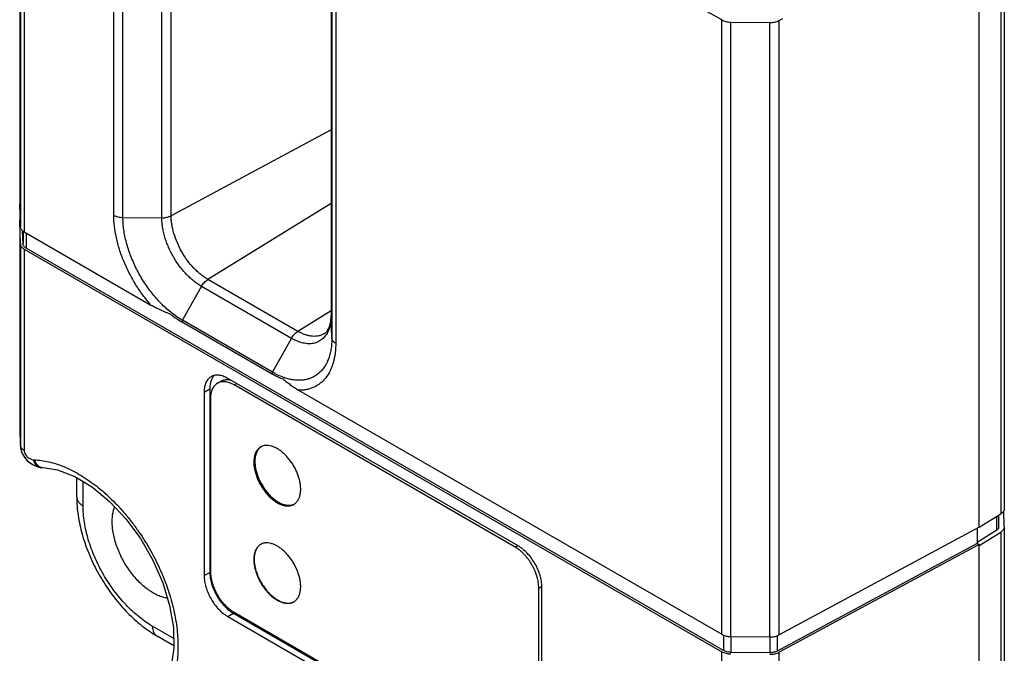
# Model space of a CAD drawing. Units: inches. Extents: x 0.7 to 21.3, y 0.5 to 16.
# Drawn here: x 18 to 19.9, y 12.8 to 14 of the extents above; entities that cross this region are included whole.
import ezdxf

# ---------------------------------------------------------------- set-up
doc = ezdxf.new("R2010")
doc.units = ezdxf.units.IN
doc.header["$LTSCALE"] = 1.21
doc.header["$MEASUREMENT"] = 0
doc.layers.get('0').update_dxf_attribs({"linetype": 'CONTINUOUS'})
doc.layers.add('AXIS', color=7, linetype='CONTINUOUS')
doc.layers.add('AXIS_COSMETIC_THREADS', color=7, linetype='CONTINUOUS')

msp = doc.modelspace()

# ---------------------------------------------------------------- linework, layer by layer
at = {"color": 7, "linetype": 'CONTINUOUS'}
for p, q in [((18.0031, 15.0416), (18.0031, 13.6127)), ((18.0031, 15.0414), (18.0031, 13.6124)), ((18.0044, 14.9697), (18.0044, 13.5701)), ((18.0117, 14.9597), (18.0117, 13.5602)), ((18.271, 13.5868), (18.271, 14.8867)), ((18.2884, 13.5907), (18.2884, 14.8906)), ((18.1804, 13.5918), (18.1804, 14.8623)), ((18.1977, 13.5875), (18.1977, 14.8581)), ((19.8108, 13.0032), (19.8108, 14.4468)), ((18.59, 14.4325), (18.59, 13.4029)), ((18.59, 14.4322), (18.59, 13.4026)), ((18.5913, 14.3899), (18.5913, 13.3603)), ((18.5986, 14.3799), (18.5986, 13.3503)), ((19.3259, 13.96), (18.5986, 14.3799)), ((19.8584, 14.197), (19.8584, 13.0384)), ((19.8517, 14.1872), (19.8517, 13.0286)), ((19.3259, 12.8014), (19.3259, 13.96)), ((19.3432, 12.7972), (19.3432, 13.9558)), ((19.3432, 13.9558), (19.4165, 13.9551)), ((19.4165, 12.7964), (19.4165, 13.9551)), ((19.434, 13.9589), (19.4412, 13.9629)), ((19.434, 12.8003), (19.434, 13.9589)), ((18.59, 13.753), (18.2884, 13.5907)), ((18.0031, 13.6124), (18.0031, 13.6127)), ((18.0044, 13.5701), (18.0031, 13.6124)), ((18.59, 13.6141), (18.3577, 13.4707)), ((18.1977, 13.5875), (18.271, 13.5868)), ((18.0031, 13.5798), (18.0031, 13.58)), ((18.0044, 13.5375), (18.0031, 13.5798)), ((18.0031, 13.5701), (18.0031, 13.1929)), ((18.0031, 13.5701), (18.0031, 13.1927)), ((18.0094, 13.5375), (18.0086, 13.5625)), ((18.0094, 13.5619), (18.0094, 13.5375)), ((18.0117, 13.5602), (18.2503, 13.4224)), ((18.0152, 13.5581), (18.0152, 13.5295)), ((18.0044, 13.5375), (18.0044, 13.1579)), ((18.0117, 13.5275), (18.0117, 13.1479)), ((18.0117, 13.5275), (19.3259, 12.7687)), ((19.3295, 12.7708), (18.0152, 13.5295)), ((18.5274, 13.3727), (18.3577, 13.4707)), ((18.3096, 13.3936), (18.3456, 13.4575)), ((18.5153, 13.3595), (18.3456, 13.4575)), ((18.59, 13.4113), (18.5274, 13.3727)), ((18.59, 13.4026), (18.59, 13.4029)), ((18.5913, 13.3603), (18.59, 13.4026)), ((18.4779, 13.2929), (18.3082, 13.3909)), ((18.4793, 13.2956), (18.3096, 13.3936)), ((18.4793, 13.2956), (18.5153, 13.3595)), ((18.3756, 13.2748), (18.3826, 13.2788)), ((18.9425, 12.9681), (18.3952, 13.2841)), ((18.4071, 13.2716), (18.4119, 13.2744)), ((18.9367, 12.9659), (18.4071, 13.2716)), ((18.3506, 13.2583), (18.3612, 13.2645)), ((18.3506, 13.2583), (18.3506, 12.9122)), ((18.3612, 13.2645), (18.3612, 12.9183)), ((18.5287, 13.2617), (19.3259, 12.8014)), ((18.3625, 13.2459), (18.3625, 12.9201)), ((18.0031, 13.1927), (18.0031, 13.1929)), ((18.0031, 13.1929), (18.0031, 13.1921)), ((18.0031, 13.1927), (18.0031, 13.1921)), ((18.0031, 13.1921), (18.0032, 13.1869)), ((18.0033, 13.1854), (18.0041, 13.1638)), ((18.0041, 13.1629), (18.0044, 13.1567)), ((18.0044, 13.1579), (18.0045, 13.1559)), ((18.0047, 13.156), (18.0044, 13.1579)), ((18.0044, 13.1567), (18.0045, 13.1559)), ((18.0045, 13.1559), (18.0061, 13.147)), ((18.0286, 13.1306), (18.0303, 13.1305)), ((18.0431, 13.116), (18.0472, 13.1157)), ((18.0431, 13.116), (18.0432, 13.116)), ((18.0472, 13.1157), (18.0472, 13.1157)), ((18.1107, 13.0602), (18.1107, 13.0967)), ((18.1224, 13.0439), (18.1224, 13.0896)), ((19.8108, 13.0032), (19.8517, 13.0286)), ((19.8484, 13.0041), (19.8484, 13.0265)), ((19.8547, 13.0308), (19.8517, 13.0286)), ((19.8584, 13.0044), (19.8575, 13.0347)), ((19.8444, 12.9982), (19.8444, 13.024)), ((19.8108, 13.0032), (19.434, 12.8003)), ((19.8073, 13.0013), (19.8073, 12.9726)), ((19.8073, 12.9752), (19.8444, 12.9982)), ((19.8108, 12.9689), (19.8517, 12.9943)), ((19.8517, 12.9943), (19.8517, 12.4129)), ((19.8584, 13.0044), (19.8584, 13.0041)), ((19.8584, 13.0041), (19.8584, 12.4227)), ((19.8073, 12.9726), (19.4306, 12.7698)), ((19.8108, 12.9705), (19.434, 12.7677)), ((19.8073, 12.9726), (19.8108, 12.9705)), ((19.8108, 12.9689), (19.8101, 12.9693)), ((19.8108, 12.3876), (19.8108, 12.9705)), ((18.9367, 12.9659), (18.9415, 12.9687)), ((18.3506, 12.9122), (18.3612, 12.9183)), ((18.9812, 12.8887), (18.9869, 12.892)), ((18.9812, 12.5629), (18.9812, 12.8887)), ((18.987, 12.5447), (18.987, 12.8909)), ((18.3952, 12.835), (18.4058, 12.8411)), ((18.4058, 12.8411), (18.9531, 12.5251)), ((18.4071, 12.843), (18.9367, 12.5372)), ((18.3952, 12.835), (18.9425, 12.519)), ((18.2933, 12.7936), (18.2537, 12.8164)), ((18.2936, 12.7799), (18.262, 12.7981)), ((19.3259, 12.8014), (19.3296, 12.7996)), ((19.3295, 12.7997), (19.3295, 12.7708)), ((19.3432, 12.7972), (19.4165, 12.7964)), ((19.3433, 12.7972), (19.3433, 12.7674)), ((19.4166, 12.7964), (19.4166, 12.7667)), ((19.4306, 12.7989), (19.4306, 12.7698)), ((19.4319, 12.7993), (19.434, 12.8003)), ((19.3259, 12.381), (19.3259, 12.7687)), ((19.4166, 12.7667), (19.3433, 12.7674)), ((19.434, 12.3767), (19.434, 12.7677))]:
    msp.add_line(p, q, dxfattribs=at)
for points in [[(18.0032, 13.1869), (18.0035, 13.1779), (18.0038, 13.17), (18.0041, 13.1629)], [(18.0061, 13.147), (18.0106, 13.1373), (18.0175, 13.1286)], [(18.0175, 13.1286), (18.027, 13.1215), (18.0383, 13.1169), (18.0432, 13.116)], [(18.0472, 13.1157), (18.0745, 13.1115), (18.107, 13.0989), (18.1401, 13.0788), (18.1725, 13.0519), (18.203, 13.0192), (18.2306, 12.9819), (18.2541, 12.9411), (18.2727, 12.8986), (18.2857, 12.8557), (18.2928, 12.8143), (18.2937, 12.7756), (18.2883, 12.7411), (18.2781, 12.7151)]]:
    msp.add_lwpolyline(points, dxfattribs=at)
for centre, radius, start, end in [((18.4083, 13.558), 0.1919, 231.0537, 231.6565), ((18.4943, 13.4026), 0.0958, 356.8839, 0.0121), ((18.347, 13.3725), 0.0429, 150.5684, 154.7107), ((18.5167, 13.2745), 0.0429, 150.5684, 154.7107), ((18.5369, 13.3883), 0.1089, 250.1973, 250.8916), ((19.5329, 13.2273), 1.5302, 181.3194, 181.5702), ((18.4726, 13.186), 0.469, 182.72, 183.4387), ((18.0395, 13.1581), 0.0352, 183.6, 187.4019), ((18.0499, 13.1634), 0.0471, 239.2995, 240.1059), ((18.0495, 13.1627), 0.0463, 240.05, 255.6327), ((18.3768, 12.9963), 0.229, 235.6864, 239.9373)]:
    msp.add_arc(centre, radius, start, end, dxfattribs=at)
for points, knots in [([(19.3259, 13.96), (19.3271, 13.9593), (19.3297, 13.9581), (19.3339, 13.9568), (19.3384, 13.956), (19.3416, 13.9558), (19.3432, 13.9558)], [0, 0, 0, 0, 0.228398, 0.474657, 0.733885, 1, 1, 1, 1]), ([(19.4165, 13.9551), (19.4181, 13.955), (19.4212, 13.9552), (19.4258, 13.9559), (19.4301, 13.9571), (19.4327, 13.9583), (19.434, 13.9589)], [0, 0, 0, 0, 0.264435, 0.523177, 0.770064, 1, 1, 1, 1]), ([(18.0031, 13.58), (18.0031, 13.5807), (18.0033, 13.5819), (18.0037, 13.5831), (18.0039, 13.5837)], [0, 0, 0, 0, 0.491924, 1, 1, 1, 1]), ([(18.2503, 13.4224), (18.245, 13.4284), (18.2349, 13.441), (18.2213, 13.4612), (18.2093, 13.4825), (18.1991, 13.5045), (18.1909, 13.5268), (18.185, 13.549), (18.1813, 13.5706), (18.1804, 13.5849), (18.1804, 13.5918)], [0, 0, 0, 0, 0.128328, 0.259032, 0.390341, 0.520611, 0.648164, 0.771435, 0.889108, 1, 1, 1, 1]), ([(18.1804, 13.5918), (18.1816, 13.5911), (18.1842, 13.5899), (18.1884, 13.5886), (18.1929, 13.5878), (18.1961, 13.5876), (18.1977, 13.5875)], [0, 0, 0, 0, 0.228398, 0.474657, 0.733885, 1, 1, 1, 1]), ([(18.2877, 13.4088), (18.2845, 13.4114), (18.2782, 13.4168), (18.2691, 13.4256), (18.2603, 13.4352), (18.249, 13.4488), (18.236, 13.4671), (18.2227, 13.4906), (18.2119, 13.5151), (18.2051, 13.5358), (18.2013, 13.5523), (18.1992, 13.5644), (18.198, 13.5761), (18.1977, 13.5838), (18.1977, 13.5875)], [0, 0, 0, 0, 0.059775, 0.121263, 0.184232, 0.248407, 0.379116, 0.510918, 0.641243, 0.767594, 0.828593, 0.887812, 0.945027, 1, 1, 1, 1]), ([(18.271, 13.5868), (18.2726, 13.5868), (18.2757, 13.5869), (18.2803, 13.5877), (18.2846, 13.5889), (18.2872, 13.59), (18.2884, 13.5907)], [0, 0, 0, 0, 0.264435, 0.523177, 0.770064, 1, 1, 1, 1]), ([(18.3456, 13.4575), (18.3431, 13.4589), (18.3381, 13.4621), (18.3309, 13.4675), (18.3238, 13.4737), (18.3145, 13.4829), (18.3037, 13.4958), (18.2925, 13.513), (18.2848, 13.5283), (18.2797, 13.5409), (18.2766, 13.5504), (18.2741, 13.5598), (18.2723, 13.569), (18.2712, 13.578), (18.271, 13.5839), (18.271, 13.5868)], [0, 0, 0, 0, 0.055807, 0.114118, 0.174693, 0.237237, 0.366777, 0.499718, 0.632696, 0.698168, 0.762399, 0.825009, 0.885685, 0.944127, 1, 1, 1, 1]), ([(18.3577, 13.4707), (18.3554, 13.472), (18.3508, 13.475), (18.3441, 13.48), (18.3375, 13.4857), (18.3289, 13.4943), (18.3189, 13.5063), (18.3084, 13.5222), (18.2999, 13.5392), (18.2945, 13.5539), (18.2914, 13.5656), (18.2897, 13.5742), (18.2887, 13.5825), (18.2884, 13.588), (18.2884, 13.5907)], [0, 0, 0, 0, 0.055811, 0.114124, 0.174703, 0.23725, 0.366798, 0.499747, 0.632732, 0.762386, 0.824999, 0.885678, 0.944123, 1, 1, 1, 1]), ([(18.0078, 13.5631), (18.0073, 13.5636), (18.0064, 13.5647), (18.0053, 13.5664), (18.0046, 13.5682), (18.0044, 13.5695), (18.0044, 13.5701)], [0, 0, 0, 0, 0.273082, 0.52764, 0.768116, 1, 1, 1, 1]), ([(18.0117, 13.5602), (18.0113, 13.5604), (18.01, 13.5612), (18.0087, 13.5622), (18.0078, 13.5631)], [0, 0, 0, 0, 0.263028, 1, 1, 1, 1]), ([(18.0117, 13.5275), (18.0106, 13.5281), (18.0087, 13.5295), (18.0067, 13.5315), (18.0055, 13.5333), (18.0049, 13.5347), (18.0045, 13.5361), (18.0044, 13.537), (18.0044, 13.5375)], [0, 0, 0, 0, 0.288747, 0.547901, 0.667567, 0.781873, 0.892175, 1, 1, 1, 1]), ([(18.0152, 13.5295), (18.0144, 13.53), (18.0128, 13.5311), (18.0109, 13.5331), (18.0097, 13.5352), (18.0094, 13.5368), (18.0094, 13.5375)], [0, 0, 0, 0, 0.28912, 0.54861, 0.782302, 1, 1, 1, 1]), ([(18.3456, 13.4575), (18.3464, 13.4589), (18.3481, 13.4615), (18.351, 13.4651), (18.3542, 13.4682), (18.3566, 13.4699), (18.3577, 13.4707)], [0, 0, 0, 0, 0.264435, 0.523177, 0.770064, 1, 1, 1, 1]), ([(18.2503, 13.4224), (18.2532, 13.4207), (18.2591, 13.4176), (18.2684, 13.4133), (18.2779, 13.4092), (18.2843, 13.4064), (18.2874, 13.4051)], [0, 0, 0, 0, 0.242745, 0.49247, 0.745871, 1, 1, 1, 1]), ([(18.2874, 13.4051), (18.2891, 13.4037), (18.2958, 13.3986), (18.3028, 13.394), (18.3082, 13.3909)], [0, 0, 0, 0, 0.2577, 1, 1, 1, 1]), ([(18.3096, 13.3936), (18.3061, 13.3956), (18.2992, 13.4), (18.2925, 13.4049), (18.2892, 13.4075)], [0, 0, 0, 0, 0.489448, 1, 1, 1, 1]), ([(18.5776, 13.3686), (18.5784, 13.3691), (18.5799, 13.3702), (18.5821, 13.3725), (18.5841, 13.3755), (18.5861, 13.3794), (18.5877, 13.3841), (18.589, 13.3896), (18.5898, 13.396), (18.59, 13.4005), (18.59, 13.4029)], [0, 0, 0, 0, 0.071406, 0.152751, 0.248096, 0.360405, 0.49206, 0.643222, 0.812818, 1, 1, 1, 1]), ([(18.5899, 13.3974), (18.5896, 13.393), (18.5886, 13.3848), (18.5861, 13.3768), (18.5844, 13.3731)], [0, 0, 0, 0, 0.523354, 1, 1, 1, 1]), ([(18.5913, 13.3603), (18.5913, 13.3567), (18.591, 13.3496), (18.5898, 13.3393), (18.5878, 13.3296), (18.585, 13.3206), (18.5814, 13.3124), (18.577, 13.305), (18.5719, 13.2984), (18.5661, 13.2929), (18.5596, 13.2882), (18.5526, 13.2846), (18.545, 13.2821), (18.5369, 13.2806), (18.5284, 13.2802), (18.5196, 13.2809), (18.5104, 13.2826), (18.5044, 13.2844), (18.5013, 13.2855)], [0, 0, 0, 0, 0.076216, 0.149077, 0.218472, 0.28449, 0.347379, 0.407509, 0.46537, 0.521578, 0.57687, 0.63204, 0.687893, 0.745185, 0.804575, 0.866591, 0.931639, 1, 1, 1, 1]), ([(18.5844, 13.3731), (18.5831, 13.3701), (18.5807, 13.3659), (18.5766, 13.3609), (18.5733, 13.3578), (18.5696, 13.3551), (18.5657, 13.3529), (18.5614, 13.3512), (18.5569, 13.35), (18.5522, 13.3494), (18.5456, 13.3492), (18.5367, 13.3504), (18.5259, 13.3539), (18.5189, 13.3574), (18.5153, 13.3595)], [0, 0, 0, 0, 0.121943, 0.180029, 0.23675, 0.292659, 0.348346, 0.404416, 0.461455, 0.520002, 0.580519, 0.708735, 0.848396, 1, 1, 1, 1]), ([(18.5153, 13.3595), (18.5161, 13.3609), (18.5178, 13.3635), (18.5208, 13.3672), (18.5239, 13.3703), (18.5263, 13.372), (18.5274, 13.3727)], [0, 0, 0, 0, 0.264435, 0.523177, 0.770064, 1, 1, 1, 1]), ([(18.5776, 13.3686), (18.576, 13.3675), (18.5726, 13.3658), (18.567, 13.364), (18.561, 13.3632), (18.5557, 13.3633), (18.5515, 13.3638), (18.547, 13.3646), (18.5412, 13.3662), (18.5343, 13.369), (18.5297, 13.3714), (18.5274, 13.3727)], [0, 0, 0, 0, 0.10822, 0.218104, 0.331691, 0.450673, 0.512635, 0.576393, 0.709631, 0.850909, 1, 1, 1, 1]), ([(18.5986, 13.3503), (18.5975, 13.3509), (18.5956, 13.3523), (18.5936, 13.3544), (18.5924, 13.3562), (18.5918, 13.3575), (18.5914, 13.3589), (18.5913, 13.3598), (18.5913, 13.3603)], [0, 0, 0, 0, 0.288747, 0.547901, 0.667567, 0.781873, 0.892175, 1, 1, 1, 1]), ([(18.5986, 13.3503), (18.5986, 13.347), (18.5984, 13.3406), (18.5972, 13.3282), (18.5944, 13.3138), (18.5885, 13.2983), (18.5816, 13.2871), (18.575, 13.2796), (18.5696, 13.2748), (18.5638, 13.2706), (18.5575, 13.2673), (18.5508, 13.2647), (18.5437, 13.2628), (18.5363, 13.2618), (18.5313, 13.2616), (18.5287, 13.2617)], [0, 0, 0, 0, 0.077308, 0.151873, 0.292382, 0.422006, 0.54242, 0.600085, 0.656581, 0.712407, 0.768101, 0.824216, 0.881284, 0.939758, 1, 1, 1, 1]), ([(18.3637, 13.2872), (18.3626, 13.2866), (18.3607, 13.2852), (18.358, 13.2826), (18.3558, 13.2796), (18.3539, 13.276), (18.3524, 13.2721), (18.3514, 13.2678), (18.3508, 13.2632), (18.3506, 13.26), (18.3506, 13.2583)], [0, 0, 0, 0, 0.108022, 0.218073, 0.331987, 0.451321, 0.577252, 0.710601, 0.851599, 1, 1, 1, 1]), ([(18.3691, 13.2891), (18.3678, 13.2877), (18.3654, 13.2843), (18.363, 13.2784), (18.3615, 13.2717), (18.3612, 13.2669), (18.3612, 13.2645)], [0, 0, 0, 0, 0.22049, 0.458567, 0.718312, 1, 1, 1, 1]), ([(18.3952, 13.2841), (18.3938, 13.2849), (18.3909, 13.2864), (18.3866, 13.2881), (18.3823, 13.2894), (18.3782, 13.2901), (18.3742, 13.2902), (18.3704, 13.2898), (18.3669, 13.2888), (18.3647, 13.2878), (18.3637, 13.2872)], [0, 0, 0, 0, 0.148401, 0.289398, 0.422747, 0.548678, 0.668012, 0.781926, 0.891978, 1, 1, 1, 1]), ([(18.4779, 13.2929), (18.4796, 13.2919), (18.4863, 13.2882), (18.4933, 13.285), (18.4987, 13.2831)], [0, 0, 0, 0, 0.259362, 1, 1, 1, 1]), ([(18.5, 13.2859), (18.4965, 13.2872), (18.4895, 13.2901), (18.4827, 13.2937), (18.4793, 13.2956)], [0, 0, 0, 0, 0.487706, 1, 1, 1, 1]), ([(18.3756, 13.2748), (18.3745, 13.2742), (18.3725, 13.2728), (18.3699, 13.2702), (18.3677, 13.2671), (18.3658, 13.2636), (18.3643, 13.2597), (18.3633, 13.2554), (18.3626, 13.2508), (18.3625, 13.2476), (18.3625, 13.2459)], [0, 0, 0, 0, 0.108012, 0.218062, 0.332006, 0.451357, 0.577261, 0.710501, 0.851475, 1, 1, 1, 1]), ([(18.4071, 13.2716), (18.4056, 13.2725), (18.4028, 13.2739), (18.3985, 13.2757), (18.3942, 13.277), (18.3901, 13.2777), (18.3861, 13.2778), (18.3823, 13.2774), (18.3788, 13.2764), (18.3766, 13.2754), (18.3756, 13.2748)], [0, 0, 0, 0, 0.148525, 0.289498, 0.422738, 0.548641, 0.667993, 0.781937, 0.891987, 1, 1, 1, 1]), ([(18.3826, 13.2788), (18.3833, 13.2792), (18.3846, 13.2799), (18.3866, 13.2807), (18.3888, 13.2813), (18.3918, 13.2818), (18.3959, 13.2819), (18.3991, 13.2814), (18.4008, 13.2811)], [0, 0, 0, 0, 0.117076, 0.234992, 0.354554, 0.476522, 0.730014, 1, 1, 1, 1]), ([(18.4987, 13.2831), (18.5011, 13.2813), (18.5058, 13.2776), (18.5131, 13.272), (18.5206, 13.2666), (18.526, 13.2633), (18.5287, 13.2617)], [0, 0, 0, 0, 0.244895, 0.490727, 0.74123, 1, 1, 1, 1]), ([(18.0117, 13.1479), (18.0108, 13.1485), (18.0092, 13.1496), (18.0071, 13.1515), (18.0055, 13.1536), (18.0049, 13.1552), (18.0047, 13.156)], [0, 0, 0, 0, 0.2834, 0.543093, 0.780229, 1, 1, 1, 1]), ([(18.0047, 13.1535), (18.0048, 13.1529), (18.0052, 13.1504), (18.0058, 13.1479), (18.0065, 13.1461)], [0, 0, 0, 0, 0.247218, 1, 1, 1, 1]), ([(18.0065, 13.1461), (18.0073, 13.1437), (18.0089, 13.1402), (18.0117, 13.1359), (18.0148, 13.1318), (18.0194, 13.1273), (18.0236, 13.1243), (18.0258, 13.123)], [0, 0, 0, 0, 0.246555, 0.371778, 0.497717, 0.749846, 1, 1, 1, 1]), ([(18.0117, 13.1479), (18.0117, 13.1468), (18.0121, 13.1445), (18.0135, 13.1411), (18.0155, 13.1381), (18.018, 13.1355), (18.0207, 13.1335), (18.0241, 13.1317), (18.0269, 13.1308), (18.0286, 13.1306)], [0, 0, 0, 0, 0.127507, 0.269239, 0.413179, 0.550067, 0.67679, 0.793377, 1, 1, 1, 1]), ([(18.0286, 13.1306), (18.0289, 13.1296), (18.0296, 13.1277), (18.0309, 13.125), (18.0324, 13.1226), (18.0342, 13.1205), (18.0362, 13.1188), (18.0384, 13.1174), (18.0407, 13.1165), (18.0423, 13.1161), (18.0431, 13.116)], [0, 0, 0, 0, 0.140231, 0.276349, 0.407531, 0.533568, 0.654897, 0.772275, 0.886845, 1, 1, 1, 1]), ([(18.0303, 13.1305), (18.0395, 13.1302), (18.0586, 13.1275), (18.082, 13.1197), (18.101, 13.111), (18.1209, 13.1002), (18.1403, 13.087), (18.1591, 13.0718), (18.1731, 13.059), (18.1869, 13.0453), (18.2001, 13.0306), (18.2129, 13.015), (18.2292, 12.993), (18.2477, 12.9641), (18.2634, 12.9336), (18.2742, 12.9085), (18.2813, 12.8896), (18.2874, 12.8708), (18.2924, 12.852), (18.2963, 12.8335), (18.2992, 12.8153), (18.3009, 12.7975), (18.3016, 12.7803), (18.3011, 12.7637), (18.2991, 12.7429), (18.2941, 12.7188), (18.2868, 12.701), (18.2824, 12.6929)], [0, 0, 0, 0, 0.048507, 0.101397, 0.129588, 0.158921, 0.220849, 0.253365, 0.286799, 0.321053, 0.356012, 0.391553, 0.427541, 0.50025, 0.572947, 0.608919, 0.644439, 0.679372, 0.713595, 0.746994, 0.779473, 0.810943, 0.841343, 0.87063, 0.898775, 0.951574, 1, 1, 1, 1]), ([(18.0303, 13.1305), (18.0308, 13.1291), (18.0319, 13.1265), (18.0341, 13.123), (18.0368, 13.12), (18.0388, 13.1185), (18.0399, 13.1178)], [0, 0, 0, 0, 0.266381, 0.522932, 0.767261, 1, 1, 1, 1]), ([(18.0399, 13.1178), (18.0411, 13.1172), (18.0434, 13.1161), (18.046, 13.1157), (18.0472, 13.1157)], [0, 0, 0, 0, 0.506012, 1, 1, 1, 1]), ([(18.1107, 13.0602), (18.1107, 13.0545), (18.1111, 13.043), (18.1138, 13.0194), (18.119, 12.9956), (18.1263, 12.9719), (18.1353, 12.948), (18.1464, 12.9247), (18.1594, 12.9023), (18.17, 12.886), (18.1814, 12.8705), (18.1935, 12.8557), (18.2062, 12.8419), (18.2237, 12.8251), (18.2378, 12.8138), (18.2477, 12.8071)], [0, 0, 0, 0, 0.057371, 0.116446, 0.238854, 0.30193, 0.366002, 0.495996, 0.561384, 0.626624, 0.69142, 0.755487, 0.818556, 0.880442, 1, 1, 1, 1]), ([(18.1107, 13.0602), (18.1107, 13.0595), (18.1108, 13.0579), (18.1114, 13.0557), (18.1124, 13.0535), (18.1142, 13.0505), (18.1167, 13.0479), (18.1198, 13.0455), (18.1215, 13.0444), (18.1224, 13.0439)], [0, 0, 0, 0, 0.108069, 0.218143, 0.3321, 0.451502, 0.710607, 0.85165, 1, 1, 1, 1]), ([(18.2537, 12.8164), (18.2493, 12.8189), (18.2406, 12.8245), (18.2278, 12.8341), (18.2154, 12.8449), (18.2033, 12.857), (18.1916, 12.87), (18.1806, 12.8841), (18.1703, 12.8989), (18.1607, 12.9144), (18.1521, 12.9304), (18.1444, 12.9467), (18.1378, 12.9633), (18.1323, 12.9799), (18.1279, 12.9964), (18.1248, 13.0126), (18.1229, 13.0284), (18.1224, 13.0388), (18.1224, 13.0439)], [0, 0, 0, 0, 0.055811, 0.114178, 0.174789, 0.237352, 0.301546, 0.366991, 0.433282, 0.499999, 0.566716, 0.633007, 0.698452, 0.762647, 0.825209, 0.885821, 0.944188, 1, 1, 1, 1]), ([(18.1774, 13.0138), (18.1774, 13.0163), (18.1776, 13.0213), (18.1787, 13.0307), (18.1804, 13.0375), (18.182, 13.0417)], [0, 0, 0, 0, 0.268126, 0.524453, 1, 1, 1, 1]), ([(19.8584, 13.0384), (19.8584, 13.0377), (19.8583, 13.0363), (19.8575, 13.0344), (19.8563, 13.0325), (19.8552, 13.0313), (19.8547, 13.0308)], [0, 0, 0, 0, 0.230552, 0.469861, 0.724621, 1, 1, 1, 1]), ([(18.2817, 12.8692), (18.2786, 12.8696), (18.2725, 12.8711), (18.2632, 12.8747), (18.2539, 12.8796), (18.2447, 12.8857), (18.2355, 12.8931), (18.2267, 12.9015), (18.2183, 12.9109), (18.2103, 12.9211), (18.2031, 12.932), (18.1965, 12.9434), (18.1908, 12.9552), (18.186, 12.9671), (18.1822, 12.9791), (18.1795, 12.991), (18.1778, 13.0025), (18.1774, 13.0101), (18.1774, 13.0138)], [0, 0, 0, 0, 0.048309, 0.100054, 0.155302, 0.213914, 0.275608, 0.339962, 0.406474, 0.474562, 0.543606, 0.61295, 0.681928, 0.749884, 0.816192, 0.880316, 0.941755, 1, 1, 1, 1]), ([(19.8444, 12.9982), (19.845, 12.9986), (19.8461, 12.9994), (19.8474, 13.0008), (19.8482, 13.0024), (19.8484, 13.0036), (19.8484, 13.0041)], [0, 0, 0, 0, 0.287635, 0.546253, 0.780291, 1, 1, 1, 1]), ([(19.8584, 13.0041), (19.8584, 13.0036), (19.8584, 13.0027), (19.858, 13.0014), (19.8575, 13.0001), (19.8564, 12.9983), (19.8546, 12.9962), (19.8527, 12.9949), (19.8517, 12.9943)], [0, 0, 0, 0, 0.109038, 0.220122, 0.334786, 0.454443, 0.712732, 1, 1, 1, 1]), ([(18.9812, 12.8887), (18.9812, 12.8904), (18.9811, 12.894), (18.9804, 12.8993), (18.9794, 12.9048), (18.9779, 12.9104), (18.976, 12.9161), (18.9738, 12.9217), (18.9712, 12.9272), (18.9682, 12.9326), (18.965, 12.9379), (18.9615, 12.9429), (18.9578, 12.9477), (18.9538, 12.9521), (18.9497, 12.9562), (18.9455, 12.9599), (18.9412, 12.9631), (18.9382, 12.965), (18.9367, 12.9659)], [0, 0, 0, 0, 0.055812, 0.11418, 0.174792, 0.237354, 0.301548, 0.366993, 0.433284, 0.500001, 0.566718, 0.633009, 0.698454, 0.762648, 0.82521, 0.885821, 0.944188, 1, 1, 1, 1]), ([(18.987, 12.8909), (18.987, 12.8927), (18.9869, 12.8962), (18.986, 12.9035), (18.9838, 12.9128), (18.9797, 12.924), (18.9742, 12.935), (18.9675, 12.9452), (18.9598, 12.9544), (18.9528, 12.9609), (18.9469, 12.9653), (18.944, 12.9672), (18.9425, 12.9681)], [0, 0, 0, 0, 0.055791, 0.114188, 0.23739, 0.366994, 0.500001, 0.633008, 0.762611, 0.885813, 0.944209, 1, 1, 1, 1]), ([(18.3612, 12.9183), (18.3612, 12.9166), (18.3614, 12.913), (18.3623, 12.9058), (18.364, 12.8983), (18.3664, 12.8909), (18.3695, 12.8834), (18.3741, 12.8743), (18.3797, 12.8657), (18.3847, 12.8593), (18.3899, 12.8535), (18.3955, 12.8483), (18.4013, 12.8439), (18.4043, 12.842), (18.4058, 12.8411)], [0, 0, 0, 0, 0.055739, 0.114124, 0.23737, 0.301582, 0.367022, 0.500001, 0.63298, 0.69842, 0.762632, 0.885877, 0.944261, 1, 1, 1, 1]), ([(18.3625, 12.9201), (18.3625, 12.9184), (18.3627, 12.9149), (18.3633, 12.9095), (18.3644, 12.904), (18.3659, 12.8984), (18.3677, 12.8928), (18.37, 12.8872), (18.3726, 12.8816), (18.3755, 12.8762), (18.3787, 12.871), (18.3822, 12.8659), (18.386, 12.8612), (18.3899, 12.8567), (18.394, 12.8527), (18.3983, 12.849), (18.4026, 12.8457), (18.4056, 12.8438), (18.4071, 12.843)], [0, 0, 0, 0, 0.055812, 0.11418, 0.174792, 0.237354, 0.301548, 0.366993, 0.433284, 0.500001, 0.566718, 0.633009, 0.698454, 0.762648, 0.82521, 0.885821, 0.944188, 1, 1, 1, 1]), ([(18.3506, 12.9122), (18.3506, 12.9104), (18.3508, 12.9069), (18.3517, 12.8996), (18.3538, 12.8902), (18.358, 12.879), (18.3635, 12.8681), (18.3702, 12.8579), (18.3778, 12.8487), (18.3848, 12.8421), (18.3907, 12.8377), (18.3937, 12.8359), (18.3952, 12.835)], [0, 0, 0, 0, 0.055791, 0.114188, 0.23739, 0.366994, 0.500001, 0.633008, 0.762611, 0.885813, 0.944209, 1, 1, 1, 1]), ([(18.262, 12.7981), (18.2614, 12.7985), (18.2601, 12.7994), (18.2584, 12.801), (18.257, 12.8029), (18.2554, 12.806), (18.2544, 12.8095), (18.2538, 12.8133), (18.2537, 12.8154), (18.2537, 12.8164)], [0, 0, 0, 0, 0.108069, 0.218144, 0.332101, 0.451503, 0.710608, 0.85165, 1, 1, 1, 1]), ([(19.3296, 12.7996), (19.3317, 12.7988), (19.3362, 12.7976), (19.3408, 12.7972), (19.3432, 12.7972)], [0, 0, 0, 0, 0.485369, 1, 1, 1, 1]), ([(19.4165, 12.7964), (19.4179, 12.7964), (19.4206, 12.7965), (19.4246, 12.7971), (19.4284, 12.798), (19.4308, 12.7988), (19.4319, 12.7993)], [0, 0, 0, 0, 0.260503, 0.517064, 0.764768, 1, 1, 1, 1]), ([(19.3259, 12.7687), (19.3271, 12.7681), (19.3297, 12.7669), (19.3339, 12.7656), (19.3384, 12.7647), (19.3416, 12.7645), (19.3432, 12.7645)], [0, 0, 0, 0, 0.228454, 0.474661, 0.733809, 1, 1, 1, 1]), ([(19.3433, 12.7674), (19.342, 12.7674), (19.3395, 12.7676), (19.3358, 12.7682), (19.3325, 12.7693), (19.3304, 12.7702), (19.3295, 12.7708)], [0, 0, 0, 0, 0.266115, 0.525343, 0.771602, 1, 1, 1, 1]), ([(19.4165, 12.7638), (19.4181, 12.7638), (19.4212, 12.7639), (19.4258, 12.7646), (19.4301, 12.7659), (19.4327, 12.767), (19.434, 12.7677)], [0, 0, 0, 0, 0.264435, 0.523177, 0.770064, 1, 1, 1, 1]), ([(19.4306, 12.7698), (19.4296, 12.7692), (19.4275, 12.7683), (19.424, 12.7674), (19.4204, 12.7668), (19.4178, 12.7667), (19.4166, 12.7667)], [0, 0, 0, 0, 0.229934, 0.47682, 0.735563, 1, 1, 1, 1])]:
    msp.add_open_spline(points, degree=3, knots=knots, dxfattribs=at)
at = {"layer": 'AXIS', "color": 7, "linetype": 'CONTINUOUS'}
for points, knots in [([(18.4572, 12.971), (18.4562, 12.9704), (18.4543, 12.969), (18.4518, 12.9664), (18.4497, 12.9634), (18.448, 12.9599), (18.4466, 12.9561), (18.4456, 12.9519), (18.445, 12.9475), (18.4449, 12.9444), (18.4449, 12.9428)], [0, 0, 0, 0, 0.107843, 0.218033, 0.332262, 0.451899, 0.577989, 0.711246, 0.851988, 1, 1, 1, 1]), ([(18.4449, 12.9428), (18.4449, 12.9416), (18.445, 12.939), (18.4454, 12.9338), (18.4466, 12.9271), (18.4485, 12.9204), (18.4504, 12.915), (18.4526, 12.9095), (18.4558, 12.9027), (18.4595, 12.8963), (18.4628, 12.8913), (18.4663, 12.8866), (18.4709, 12.881), (18.476, 12.876), (18.4801, 12.8724), (18.4842, 12.8693), (18.4894, 12.8659), (18.4948, 12.8633), (18.4991, 12.8618), (18.5031, 12.8607), (18.5071, 12.8602), (18.5109, 12.8603), (18.5136, 12.8606), (18.5162, 12.8613), (18.5179, 12.8619), (18.5187, 12.8623)], [0, 0, 0, 0, 0.030414, 0.061892, 0.127648, 0.196567, 0.231984, 0.267885, 0.340634, 0.41384, 0.450308, 0.486514, 0.557635, 0.626303, 0.659469, 0.691732, 0.753237, 0.810424, 0.837368, 0.863219, 0.911801, 0.93477, 0.957009, 0.978689, 1, 1, 1, 1])]:
    msp.add_open_spline(points, degree=3, knots=knots, dxfattribs=at)
at = {"layer": 'AXIS_COSMETIC_THREADS', "color": 7, "linetype": 'CONTINUOUS'}
for centre, radius, start, end in [((18.4676, 13.1366), 0.0209, 113.4251, 119.9863), ((18.4685, 13.1329), 0.0247, 95.102, 97.3946), ((18.5092, 13.0646), 0.0209, 299.9948, 306.6304), ((18.5088, 13.0651), 0.0215, 306.6341, 315.4031), ((18.5079, 13.066), 0.0228, 315.3541, 320.204), ((18.4676, 12.9529), 0.0209, 114.8119, 119.9898), ((18.4685, 12.9492), 0.0247, 95.102, 97.3946), ((18.5092, 12.8808), 0.0209, 299.9925, 302.1978), ((18.5079, 12.8823), 0.0228, 315.3541, 320.204)]:
    msp.add_arc(centre, radius, start, end, dxfattribs=at)
for points, knots in [([(18.4571, 13.1547), (18.4561, 13.1541), (18.4541, 13.1528), (18.4515, 13.1502), (18.4493, 13.1471), (18.4474, 13.1437), (18.446, 13.1398), (18.4449, 13.1355), (18.4443, 13.1309), (18.4442, 13.1277), (18.4442, 13.1261)], [0, 0, 0, 0, 0.108015, 0.218065, 0.332007, 0.451349, 0.577252, 0.710507, 0.851492, 1, 1, 1, 1]), ([(18.4572, 13.1546), (18.4563, 13.154), (18.4547, 13.1525), (18.4525, 13.1499), (18.4506, 13.1469), (18.4485, 13.1424), (18.4471, 13.1372), (18.4464, 13.1317), (18.4463, 13.1288), (18.4463, 13.1273)], [0, 0, 0, 0, 0.107746, 0.218368, 0.333238, 0.453481, 0.712837, 0.853052, 1, 1, 1, 1]), ([(18.4653, 13.1574), (18.4642, 13.1573), (18.4622, 13.1569), (18.4602, 13.1562), (18.4593, 13.1558)], [0, 0, 0, 0, 0.506002, 1, 1, 1, 1]), ([(18.5326, 13.0751), (18.5326, 13.0762), (18.5325, 13.0785), (18.5321, 13.0832), (18.5312, 13.0893), (18.5293, 13.0967), (18.5267, 13.1041), (18.5235, 13.1115), (18.5197, 13.1187), (18.5154, 13.1256), (18.5106, 13.132), (18.5054, 13.138), (18.5008, 13.1424), (18.497, 13.1457), (18.4933, 13.1485), (18.4886, 13.1517), (18.4837, 13.1541), (18.4798, 13.1556), (18.4761, 13.1568), (18.4716, 13.1576), (18.468, 13.1577), (18.4663, 13.1575)], [0, 0, 0, 0, 0.029466, 0.059878, 0.123227, 0.189479, 0.258037, 0.328184, 0.399135, 0.470084, 0.540229, 0.60879, 0.675047, 0.707118, 0.738387, 0.798262, 0.854352, 0.880939, 0.906552, 0.954937, 1, 1, 1, 1]), ([(18.4442, 13.1261), (18.4442, 13.1248), (18.4443, 13.1222), (18.4448, 13.1169), (18.446, 13.11), (18.4479, 13.1032), (18.4499, 13.0976), (18.4522, 13.092), (18.4555, 13.0852), (18.4594, 13.0786), (18.4629, 13.0736), (18.4665, 13.0688), (18.4713, 13.0632), (18.4765, 13.0582), (18.4808, 13.0547), (18.484, 13.0523), (18.4872, 13.0502), (18.4915, 13.0478), (18.4968, 13.0455), (18.5021, 13.044), (18.5062, 13.0435), (18.5092, 13.0435), (18.512, 13.0438), (18.5147, 13.0443), (18.5173, 13.0452), (18.5189, 13.046), (18.5196, 13.0465)], [0, 0, 0, 0, 0.030645, 0.062384, 0.128731, 0.198301, 0.234053, 0.270282, 0.343645, 0.417361, 0.454029, 0.490389, 0.561662, 0.630247, 0.663281, 0.695349, 0.726379, 0.756317, 0.812746, 0.864641, 0.889024, 0.912471, 0.935113, 0.957115, 0.978672, 1, 1, 1, 1]), ([(18.4463, 13.1273), (18.4463, 13.1261), (18.4464, 13.1236), (18.4468, 13.1184), (18.4478, 13.1131), (18.4491, 13.1078), (18.4507, 13.1024), (18.4533, 13.0955), (18.4564, 13.0889), (18.4593, 13.0837), (18.4623, 13.0786), (18.4665, 13.0726), (18.4712, 13.067), (18.4751, 13.0628), (18.479, 13.059), (18.4832, 13.0556), (18.4874, 13.0527), (18.4906, 13.0507), (18.4937, 13.049), (18.4978, 13.0472), (18.5019, 13.0458), (18.506, 13.045), (18.509, 13.0447), (18.5118, 13.0448), (18.5145, 13.0451), (18.5171, 13.0457), (18.5188, 13.0462), (18.5196, 13.0466)], [0, 0, 0, 0, 0.030338, 0.061735, 0.127321, 0.161344, 0.196061, 0.267158, 0.33972, 0.376253, 0.412783, 0.485324, 0.556388, 0.591087, 0.625084, 0.690571, 0.721924, 0.752255, 0.781516, 0.809683, 0.86268, 0.887607, 0.911557, 0.934626, 0.956946, 0.978677, 1, 1, 1, 1]), ([(18.5254, 13.0514), (18.526, 13.0521), (18.5271, 13.0536), (18.5286, 13.056), (18.5298, 13.0587), (18.5312, 13.0627), (18.5321, 13.067), (18.5325, 13.0715), (18.5326, 13.0739), (18.5326, 13.0751)], [0, 0, 0, 0, 0.108946, 0.221555, 0.338475, 0.460216, 0.719302, 0.857048, 1, 1, 1, 1]), ([(18.4571, 12.971), (18.4561, 12.9704), (18.4541, 12.969), (18.4515, 12.9665), (18.4493, 12.9634), (18.4474, 12.96), (18.446, 12.9561), (18.4449, 12.9518), (18.4443, 12.9472), (18.4442, 12.944), (18.4442, 12.9424)], [0, 0, 0, 0, 0.108015, 0.218065, 0.332007, 0.451349, 0.577252, 0.710507, 0.851492, 1, 1, 1, 1]), ([(18.4653, 12.9737), (18.4642, 12.9736), (18.4619, 12.9731), (18.4598, 12.9723), (18.4588, 12.9719)], [0, 0, 0, 0, 0.506226, 1, 1, 1, 1]), ([(18.5326, 12.8914), (18.5326, 12.8925), (18.5325, 12.8948), (18.5321, 12.8995), (18.5312, 12.9056), (18.5293, 12.9129), (18.5267, 12.9204), (18.5235, 12.9278), (18.5197, 12.935), (18.5154, 12.9419), (18.5106, 12.9483), (18.5054, 12.9543), (18.5008, 12.9587), (18.497, 12.962), (18.4933, 12.9648), (18.4886, 12.9679), (18.4837, 12.9704), (18.4798, 12.9719), (18.4761, 12.9731), (18.4716, 12.9739), (18.468, 12.974), (18.4663, 12.9738)], [0, 0, 0, 0, 0.029466, 0.059878, 0.123227, 0.189479, 0.258037, 0.328184, 0.399135, 0.470084, 0.540229, 0.60879, 0.675047, 0.707118, 0.738387, 0.798262, 0.854352, 0.880939, 0.906552, 0.954937, 1, 1, 1, 1]), ([(18.4442, 12.9424), (18.4442, 12.9411), (18.4443, 12.9385), (18.4448, 12.9332), (18.446, 12.9263), (18.4479, 12.9194), (18.4499, 12.9139), (18.4522, 12.9083), (18.4555, 12.9014), (18.4594, 12.8949), (18.4629, 12.8898), (18.4665, 12.885), (18.4713, 12.8795), (18.4765, 12.8745), (18.4808, 12.871), (18.484, 12.8686), (18.4872, 12.8665), (18.4915, 12.8641), (18.4968, 12.8617), (18.5021, 12.8603), (18.5062, 12.8598), (18.5092, 12.8598), (18.512, 12.8601), (18.5147, 12.8606), (18.5173, 12.8615), (18.5189, 12.8623), (18.5196, 12.8627)], [0, 0, 0, 0, 0.030645, 0.062384, 0.128731, 0.198301, 0.234053, 0.270282, 0.343645, 0.417361, 0.454029, 0.490389, 0.561662, 0.630247, 0.663281, 0.695349, 0.726379, 0.756317, 0.812746, 0.864641, 0.889024, 0.912471, 0.935113, 0.957115, 0.978672, 1, 1, 1, 1]), ([(18.5254, 12.8677), (18.526, 12.8684), (18.5271, 12.8699), (18.5286, 12.8723), (18.5298, 12.875), (18.5312, 12.879), (18.5321, 12.8833), (18.5325, 12.8878), (18.5326, 12.8902), (18.5326, 12.8914)], [0, 0, 0, 0, 0.108946, 0.221555, 0.338475, 0.460216, 0.719302, 0.857048, 1, 1, 1, 1]), ([(18.5203, 12.8632), (18.521, 12.8636), (18.5223, 12.8645), (18.5236, 12.8657), (18.5241, 12.8662)], [0, 0, 0, 0, 0.497049, 1, 1, 1, 1])]:
    msp.add_open_spline(points, degree=3, knots=knots, dxfattribs=at)

doc.saveas('drawing.dxf')
